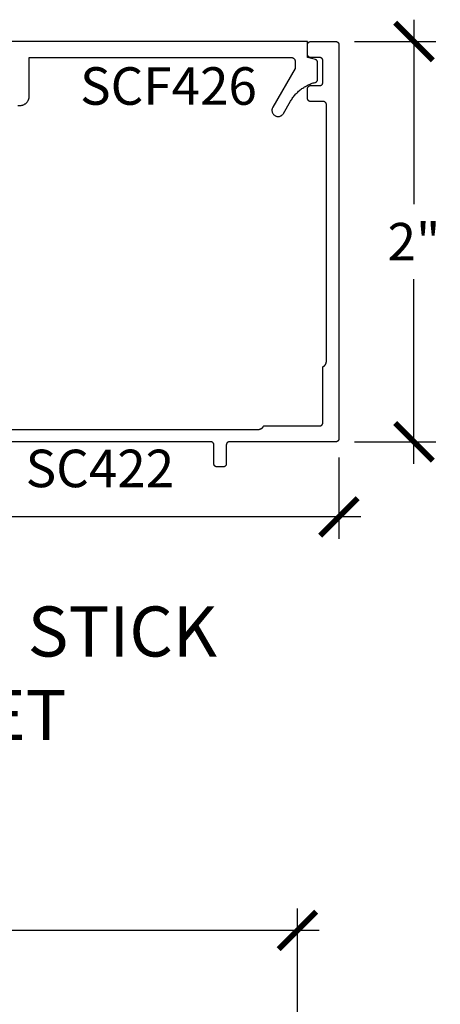
# Model space of a CAD drawing. Units: inches. Extents: x 0 to 108, y 0 to 43.
# Drawn here: x 20 to 22, y 24 to 28 of the extents above; entities that cross this region are included whole.
import ezdxf
from ezdxf.entities.mleader import LeaderData, LeaderLine
from ezdxf.math import Vec2, Vec3

# ---------------------------------------------------------------- set-up
doc = ezdxf.new("R2010")
doc.units = ezdxf.units.IN
doc.header["$LTSCALE"] = 0.5
doc.header["$MEASUREMENT"] = 0
for name, color, linetype in [('Arcadia-Dim', 4, 'Continuous'), ('Arcadia-Profile', 5, 'Continuous'), ('Arcadia-Text', 3, 'Continuous'), ('Arcadia-Title', 1, 'Continuous')]:
    doc.layers.add(name, color=color, linetype=linetype)
doc.styles.get("Standard").update_dxf_attribs({"font": 'ARIALN.TTF'})
doc.dimstyles.new('Arcadia-2', dxfattribs={"dimscale": 2, "dimtxt": 0.0938, "dimasz": 0.0938, "dimexe": 0.0546, "dimexo": 0.0469, "dimgap": 0.0469, "dimtad": 0, "dimtih": 1, "dimdec": 4, "dimrnd": 0.0625, "dimzin": 3, "dimdsep": 46, "dimlunit": 4, "dimtxsty": 'Standard', "dimblk": 'ARCHTICK', "dimcen": 0.0469, "dimdle": 0.0546, "dimclrd": 256, "dimclre": 256, "dimclrt": 256, "dimadec": 0, "dimazin": 0, "dimtfac": 0.75, "dimtix": 1, "dimtmove": 2, "dimatfit": 3, "dimfxl": 1, "dimtolj": 1, "dimtzin": 3, "dimlwd": -3, "dimlwe": -3, "dimarcsym": 0})

# ---------------------------------------------------------------- blocks, each defined once
blk = doc.blocks.new('_ArchTick')
at = {"color": 0, "linetype": 'ByBlock', "lineweight": -3, "const_width": 0.15}
blk.add_lwpolyline([(-0.5, -0.5), (0.5, 0.5)], dxfattribs=at)
blk = doc.blocks.new('*D130')
at = {"layer": 'Arcadia-Dim', "lineweight": -3}
for p, q in [((22.0563, 28.4719), (22.0563, 27.5507)), ((21.7601, 28.3627), (22.1655, 28.3627)), ((22.0563, 26.2535), (22.0563, 27.1747)), ((21.7601, 26.3627), (22.1655, 26.3627))]:
    blk.add_line(p, q, dxfattribs=at)
at = {"layer": 'Defpoints', "color": 0, "lineweight": -3}
for p in [(21.6663, 28.3627), (21.6663, 26.3627), (22.0563, 26.3627)]:
    blk.add_point(p, dxfattribs=at)
at = {"layer": 'Arcadia-Dim', "lineweight": -3, "xscale": 0.1876, "yscale": 0.1876, "zscale": 0.1876}
for p, rotation in [((22.0563, 28.3627), 90), ((22.0563, 26.3627), 270)]:
    blk.add_blockref('_ArchTick', p, dxfattribs=dict(at, rotation=rotation))
at = {"layer": 'Arcadia-Dim', "insert": (22.0563, 27.3627), "char_height": 0.1876, "attachment_point": 5}
blk.add_mtext('\\A1;2"', dxfattribs=at)
blk = doc.blocks.new('*D131')
at = {"layer": 'Arcadia-Dim', "lineweight": -3}
for p, q in [((16.8393, 26.2839), (16.8393, 25.8785)), ((21.6813, 26.2839), (21.6813, 25.8785)), ((16.7301, 25.9877), (18.9937, 25.9877)), ((21.7905, 25.9877), (19.5268, 25.9877))]:
    blk.add_line(p, q, dxfattribs=at)
at = {"layer": 'Defpoints', "color": 0, "lineweight": -3}
for p in [(16.8393, 26.3777), (21.6813, 26.3777), (16.8393, 25.9877)]:
    blk.add_point(p, dxfattribs=at)
at = {"layer": 'Arcadia-Dim', "lineweight": -3, "xscale": 0.1876, "yscale": 0.1876, "zscale": 0.1876, "rotation": 180}
blk.add_blockref('_ArchTick', (16.8393, 25.9877), dxfattribs=at)
at = {"layer": 'Arcadia-Dim', "lineweight": -3, "xscale": 0.1876, "yscale": 0.1876, "zscale": 0.1876}
blk.add_blockref('_ArchTick', (21.6813, 25.9877), dxfattribs=at)
at = {"layer": 'Arcadia-Dim', "insert": (19.2603, 25.9877), "char_height": 0.1876, "attachment_point": 5}
blk.add_mtext('\\A1;4{\\H0.750000x;\\S13/16;}"', dxfattribs=at)
blk = doc.blocks.new('*D17')
at = {"layer": 'Arcadia-Dim', "lineweight": -3}
for p, q in [((17.0364, 22.8399), (17.0364, 24.031)), ((21.4744, 22.8399), (21.4744, 24.031)), ((16.9272, 23.9218), (18.9888, 23.9218)), ((21.5836, 23.9218), (19.5219, 23.9218))]:
    blk.add_line(p, q, dxfattribs=at)
at = {"layer": 'Defpoints', "color": 0, "lineweight": -3}
for p in [(17.0364, 23.9218), (17.0364, 22.7461), (21.4744, 22.7461)]:
    blk.add_point(p, dxfattribs=at)
at = {"layer": 'Arcadia-Dim', "lineweight": -3, "xscale": 0.1876, "yscale": 0.1876, "zscale": 0.1876, "rotation": 180}
blk.add_blockref('_ArchTick', (17.0364, 23.9218), dxfattribs=at)
at = {"layer": 'Arcadia-Dim', "lineweight": -3, "xscale": 0.1876, "yscale": 0.1876, "zscale": 0.1876}
blk.add_blockref('_ArchTick', (21.4744, 23.9218), dxfattribs=at)
at = {"layer": 'Arcadia-Dim', "insert": (19.2554, 23.9218), "char_height": 0.1876, "attachment_point": 5}
blk.add_mtext('\\A1;4{\\H0.750000x;\\S7/16;}"', dxfattribs=at)

msp = doc.modelspace()

# ---------------------------------------------------------------- linework, layer by layer
at = {"layer": 'Arcadia-Profile'}
for points in [[(19.27026, 26.42472), (21.27811, 26.42472), (21.27929, 26.42474), (21.28046, 26.4248), (21.28163, 26.42492), (21.2828, 26.42507), (21.28396, 26.42527), (21.28511, 26.42552), (21.28625, 26.4258), (21.28738, 26.42613), (21.28849, 26.4265), (21.28959, 26.42692), (21.29068, 26.42738), (21.29174, 26.42787), (21.29279, 26.42841), (21.29381, 26.42899), (21.29482, 26.4296), (21.2958, 26.43025), (21.29675, 26.43094), (21.29767, 26.43167), (21.29857, 26.43243), (21.29944, 26.43322), (21.30028, 26.43404), (21.30109, 26.4349), (21.30186, 26.43579), (21.3026, 26.4367), (21.3033, 26.43764), (21.30397, 26.43861), (21.3046, 26.4396), (21.30519, 26.44062), (21.30574, 26.44166), (21.30626, 26.44272), (21.58626, 26.44272), (21.58704, 26.44274), (21.58782, 26.4428), (21.5886, 26.4429), (21.58938, 26.44304), (21.59014, 26.44323), (21.59089, 26.44345), (21.59163, 26.44371), (21.59236, 26.44401), (21.59307, 26.44435), (21.59376, 26.44473), (21.59443, 26.44514), (21.59507, 26.44558), (21.5957, 26.44606), (21.59629, 26.44657), (21.59686, 26.44711), (21.5974, 26.44768), (21.59791, 26.44828), (21.59839, 26.4489), (21.59884, 26.44955), (21.59925, 26.45022), (21.59962, 26.45091), (21.59996, 26.45161), (21.60026, 26.45234), (21.60052, 26.45308), (21.60075, 26.45383), (21.60093, 26.4546), (21.60107, 26.45537), (21.60117, 26.45615), (21.60124, 26.45693), (21.60126, 26.45772), (21.60126, 26.73772), (21.60231, 26.73823), (21.60335, 26.73878), (21.60437, 26.73937), (21.60536, 26.74), (21.60633, 26.74067), (21.60727, 26.74137), (21.60819, 26.74211), (21.60907, 26.74289), (21.60993, 26.74369), (21.61075, 26.74453), (21.61155, 26.7454), (21.61231, 26.7463), (21.61303, 26.74722), (21.61372, 26.74818), (21.61437, 26.74915), (21.61499, 26.75016), (21.61556, 26.75118), (21.6161, 26.75223), (21.6166, 26.75329), (21.61705, 26.75438), (21.61747, 26.75548), (21.61784, 26.75659), (21.61817, 26.75772), (21.61846, 26.75886), (21.6187, 26.76001), (21.6189, 26.76117), (21.61906, 26.76234), (21.61917, 26.76351), (21.61923, 26.76468), (21.61926, 26.76586), (21.61926, 28.04772), (21.61924, 28.0485), (21.61917, 28.04928), (21.61907, 28.05006), (21.61893, 28.05083), (21.61875, 28.0516), (21.61852, 28.05235), (21.61826, 28.05309), (21.61796, 28.05382), (21.61762, 28.05453), (21.61725, 28.05522), (21.61684, 28.05589), (21.61639, 28.05653), (21.61591, 28.05716), (21.6154, 28.05775), (21.61486, 28.05832), (21.61429, 28.05886), (21.6137, 28.05937), (21.61307, 28.05985), (21.61243, 28.0603), (21.61176, 28.06071), (21.61107, 28.06108), (21.61036, 28.06142), (21.60963, 28.06172), (21.60889, 28.06198), (21.60814, 28.0622), (21.60738, 28.06239), (21.6066, 28.06253), (21.60582, 28.06263), (21.60504, 28.06269), (21.60426, 28.06272), (21.54026, 28.06272), (21.53947, 28.06274), (21.53869, 28.0628), (21.53791, 28.0629), (21.53714, 28.06304), (21.53637, 28.06323), (21.53562, 28.06345), (21.53488, 28.06371), (21.53416, 28.06401), (21.53345, 28.06435), (21.53276, 28.06473), (21.53209, 28.06514), (21.53144, 28.06558), (21.53082, 28.06606), (21.53022, 28.06657), (21.52965, 28.06711), (21.52911, 28.06768), (21.5286, 28.06828), (21.52812, 28.0689), (21.52768, 28.06955), (21.52727, 28.07022), (21.52689, 28.07091), (21.52655, 28.07161), (21.52625, 28.07234), (21.52599, 28.07308), (21.52577, 28.07383), (21.52558, 28.0746), (21.52544, 28.07537), (21.52534, 28.07615), (21.52528, 28.07693), (21.52526, 28.07772), (21.52526, 28.12772), (21.52528, 28.1285), (21.52534, 28.12928), (21.52544, 28.13006), (21.52558, 28.13083), (21.52577, 28.1316), (21.52599, 28.13235), (21.52625, 28.13309), (21.52655, 28.13382), (21.52689, 28.13453), (21.52727, 28.13522), (21.52768, 28.13589), (21.52812, 28.13653), (21.5286, 28.13716), (21.52911, 28.13775), (21.52965, 28.13832), (21.53022, 28.13886), (21.53082, 28.13937), (21.53144, 28.13985), (21.53209, 28.1403), (21.53276, 28.14071), (21.53345, 28.14108), (21.53416, 28.14142), (21.53488, 28.14172), (21.53562, 28.14198), (21.53637, 28.1422), (21.53714, 28.14239), (21.53791, 28.14253), (21.53869, 28.14263), (21.53947, 28.14269), (21.54026, 28.14272), (21.58626, 28.14272), (21.58704, 28.14274), (21.58782, 28.1428), (21.5886, 28.1429), (21.58938, 28.14304), (21.59014, 28.14323), (21.59089, 28.14345), (21.59163, 28.14371), (21.59236, 28.14401), (21.59307, 28.14435), (21.59376, 28.14473), (21.59443, 28.14514), (21.59507, 28.14558), (21.5957, 28.14606), (21.59629, 28.14657), (21.59686, 28.14711), (21.5974, 28.14768), (21.59791, 28.14828), (21.59839, 28.1489), (21.59884, 28.14955), (21.59925, 28.15022), (21.59962, 28.15091), (21.59996, 28.15161), (21.60026, 28.15234), (21.60052, 28.15308), (21.60075, 28.15383), (21.60093, 28.1546), (21.60107, 28.15537), (21.60117, 28.15615), (21.60124, 28.15693), (21.60126, 28.15772), (21.60126, 28.26772), (21.60124, 28.2685), (21.60117, 28.26928), (21.60107, 28.27006), (21.60093, 28.27083), (21.60075, 28.2716), (21.60052, 28.27235), (21.60026, 28.27309), (21.59996, 28.27382), (21.59962, 28.27453), (21.59925, 28.27522), (21.59884, 28.27589), (21.59839, 28.27653), (21.59791, 28.27716), (21.5974, 28.27775), (21.59686, 28.27832), (21.59629, 28.27886), (21.5957, 28.27937), (21.59507, 28.27985), (21.59443, 28.2803), (21.59376, 28.28071), (21.59307, 28.28108), (21.59236, 28.28142), (21.59163, 28.28172), (21.59089, 28.28198), (21.59014, 28.2822), (21.58938, 28.28239), (21.5886, 28.28253), (21.58782, 28.28263), (21.58704, 28.28269), (21.58626, 28.28272), (21.54026, 28.28272), (21.53947, 28.28274), (21.53869, 28.2828), (21.53791, 28.2829), (21.53714, 28.28304), (21.53637, 28.28323), (21.53562, 28.28345), (21.53488, 28.28371), (21.53416, 28.28401), (21.53345, 28.28435), (21.53276, 28.28473), (21.53209, 28.28514), (21.53144, 28.28558), (21.53082, 28.28606), (21.53022, 28.28657), (21.52965, 28.28711), (21.52911, 28.28768), (21.5286, 28.28828), (21.52812, 28.2889), (21.52768, 28.28955), (21.52727, 28.29022), (21.52689, 28.29091), (21.52655, 28.29161), (21.52625, 28.29234), (21.52599, 28.29308), (21.52577, 28.29383), (21.52558, 28.2946), (21.52544, 28.29537), (21.52534, 28.29615), (21.52528, 28.29693), (21.52526, 28.29772), (21.52526, 28.34772), (21.52528, 28.3485), (21.52534, 28.34928), (21.52544, 28.35006), (21.52558, 28.35083), (21.52577, 28.3516), (21.52599, 28.35235), (21.52625, 28.35309), (21.52655, 28.35382), (21.52689, 28.35453), (21.52727, 28.35522), (21.52768, 28.35589), (21.52812, 28.35653), (21.5286, 28.35716), (21.52911, 28.35775), (21.52965, 28.35832), (21.53022, 28.35886), (21.53082, 28.35937), (21.53144, 28.35985), (21.53209, 28.3603), (21.53276, 28.36071), (21.53345, 28.36108), (21.53416, 28.36142), (21.53488, 28.36172), (21.53562, 28.36198), (21.53637, 28.3622), (21.53714, 28.36239), (21.53791, 28.36253), (21.53869, 28.36263), (21.53947, 28.36269), (21.54026, 28.36272), (21.66626, 28.36272), (21.66704, 28.36269), (21.66782, 28.36263), (21.6686, 28.36253), (21.66938, 28.36239), (21.67014, 28.3622), (21.67089, 28.36198), (21.67163, 28.36172), (21.67236, 28.36142), (21.67307, 28.36108), (21.67376, 28.36071), (21.67443, 28.3603), (21.67507, 28.35985), (21.6757, 28.35937), (21.67629, 28.35886), (21.67686, 28.35832), (21.6774, 28.35775), (21.67791, 28.35716), (21.67839, 28.35653), (21.67884, 28.35589), (21.67925, 28.35522), (21.67962, 28.35453), (21.67996, 28.35382), (21.68026, 28.35309), (21.68052, 28.35235), (21.68075, 28.3516), (21.68093, 28.35083), (21.68107, 28.35006), (21.68117, 28.34928), (21.68124, 28.3485), (21.68126, 28.34772), (21.68126, 26.37772), (21.68124, 26.37693), (21.68117, 26.37615), (21.68107, 26.37537), (21.68093, 26.3746), (21.68075, 26.37383), (21.68052, 26.37308), (21.68026, 26.37234), (21.67996, 26.37161), (21.67962, 26.37091), (21.67925, 26.37022), (21.67884, 26.36955), (21.67839, 26.3689), (21.67791, 26.36828), (21.6774, 26.36768), (21.67686, 26.36711), (21.67629, 26.36657), (21.6757, 26.36606), (21.67507, 26.36558), (21.67443, 26.36514), (21.67376, 26.36473), (21.67307, 26.36435), (21.67236, 26.36401), (21.67163, 26.36371), (21.67089, 26.36345), (21.67014, 26.36323), (21.66938, 26.36304), (21.6686, 26.3629), (21.66782, 26.3628), (21.66704, 26.36274), (21.66626, 26.36272), (21.13426, 26.36272), (21.13347, 26.3627), (21.13269, 26.36263), (21.13191, 26.36253), (21.13114, 26.36239), (21.13037, 26.3622), (21.12962, 26.36198), (21.12888, 26.36172), (21.12816, 26.36142), (21.12745, 26.36108), (21.12676, 26.36071), (21.12609, 26.3603), (21.12544, 26.35985), (21.12482, 26.35937), (21.12422, 26.35886), (21.12365, 26.35832), (21.12311, 26.35775), (21.1226, 26.35716), (21.12212, 26.35653), (21.12168, 26.35589), (21.12127, 26.35522), (21.12089, 26.35453), (21.12055, 26.35382), (21.12025, 26.35309), (21.11999, 26.35235), (21.11977, 26.3516), (21.11958, 26.35083), (21.11944, 26.35006), (21.11934, 26.34928), (21.11928, 26.3485), (21.11926, 26.34772), (21.11926, 26.25272), (21.11924, 26.25193), (21.11917, 26.25115), (21.11907, 26.25037), (21.11893, 26.2496), (21.11875, 26.24883), (21.11852, 26.24808), (21.11826, 26.24734), (21.11796, 26.24661), (21.11762, 26.24591), (21.11725, 26.24522), (21.11684, 26.24455), (21.11639, 26.2439), (21.11591, 26.24328), (21.1154, 26.24268), (21.11486, 26.24211), (21.11429, 26.24157), (21.1137, 26.24106), (21.11307, 26.24058), (21.11243, 26.24014), (21.11176, 26.23973), (21.11107, 26.23935), (21.11036, 26.23901), (21.10963, 26.23871), (21.10889, 26.23845), (21.10814, 26.23823), (21.10738, 26.23804), (21.1066, 26.2379), (21.10582, 26.2378), (21.10504, 26.23774), (21.10426, 26.23772), (21.07226, 26.23772), (21.07147, 26.23774), (21.07069, 26.2378), (21.06991, 26.2379), (21.06914, 26.23804), (21.06837, 26.23823), (21.06762, 26.23845), (21.06688, 26.23871), (21.06616, 26.23901), (21.06545, 26.23935), (21.06476, 26.23973), (21.06409, 26.24014), (21.06344, 26.24058), (21.06282, 26.24106), (21.06222, 26.24157), (21.06165, 26.24211), (21.06111, 26.24268), (21.0606, 26.24328), (21.06012, 26.2439), (21.05968, 26.24455), (21.05927, 26.24522), (21.05889, 26.24591), (21.05855, 26.24661), (21.05825, 26.24734), (21.05799, 26.24808), (21.05777, 26.24883), (21.05758, 26.2496), (21.05744, 26.25037), (21.05734, 26.25115), (21.05728, 26.25193), (21.05726, 26.25272), (21.05726, 26.34772), (21.05724, 26.3485), (21.05717, 26.34928), (21.05707, 26.35006), (21.05693, 26.35083), (21.05675, 26.3516), (21.05652, 26.35235), (21.05626, 26.35309), (21.05596, 26.35382), (21.05562, 26.35453), (21.05525, 26.35522), (21.05484, 26.35589), (21.05439, 26.35653), (21.05391, 26.35716), (21.0534, 26.35775), (21.05286, 26.35832), (21.05229, 26.35886), (21.0517, 26.35937), (21.05107, 26.35985), (21.05043, 26.3603), (21.04976, 26.36071), (21.04907, 26.36108), (21.04836, 26.36142), (21.04763, 26.36172), (21.04689, 26.36198), (21.04614, 26.3622), (21.04538, 26.36239), (21.0446, 26.36253), (21.04382, 26.36263), (21.04304, 26.3627), (21.04226, 26.36272), (19.91726, 26.36272)], [(20.07762, 28.04317), (20.08812, 28.04317), (20.09058, 28.04324), (20.09303, 28.04343), (20.09547, 28.04375), (20.09789, 28.0442), (20.10028, 28.04477), (20.10264, 28.04547), (20.10496, 28.04629), (20.10724, 28.04724), (20.10946, 28.0483), (20.11162, 28.04947), (20.11372, 28.05075), (20.11575, 28.05215), (20.1177, 28.05365), (20.11957, 28.05524), (20.12135, 28.05694), (20.12305, 28.05872), (20.12465, 28.06059), (20.12614, 28.06255), (20.12754, 28.06457), (20.12882, 28.06667), (20.13, 28.06883), (20.13106, 28.07106), (20.132, 28.07333), (20.13282, 28.07565), (20.13352, 28.07801), (20.13409, 28.0804), (20.13454, 28.08282), (20.13486, 28.08526), (20.13506, 28.08771), (20.13512, 28.09017), (20.13512, 28.28317), (21.44312, 28.28317), (21.44417, 28.28315), (21.44521, 28.28306), (21.44625, 28.28293), (21.44728, 28.28274), (21.4483, 28.28249), (21.4493, 28.28219), (21.45029, 28.28184), (21.45126, 28.28144), (21.4522, 28.28099), (21.45312, 28.28049), (21.45401, 28.27995), (21.45488, 28.27935), (21.45571, 28.27872), (21.4565, 28.27804), (21.45726, 28.27731), (21.45798, 28.27656), (21.45866, 28.27576), (21.4593, 28.27493), (21.45989, 28.27407), (21.46044, 28.27317), (21.46094, 28.27225), (21.46139, 28.27131), (21.46179, 28.27034), (21.46214, 28.26935), (21.46244, 28.26835), (21.46268, 28.26733), (21.46287, 28.2663), (21.46301, 28.26526), (21.46309, 28.26422), (21.46312, 28.26317), (21.46312, 28.22848), (21.35123, 28.03467), (21.34975, 28.03178), (21.34859, 28.02875), (21.34775, 28.02562), (21.34724, 28.02241), (21.34707, 28.01917), (21.34724, 28.01593), (21.34775, 28.01273), (21.34859, 28.00959), (21.34975, 28.00656), (21.35123, 28.00367), (21.35299, 28.00095), (21.35504, 27.99843), (21.35733, 27.99614), (21.35985, 27.99409), (21.36257, 27.99233), (21.36546, 27.99085), (21.36849, 27.98969), (21.37163, 27.98885), (21.37483, 27.98834), (21.37807, 27.98817), (21.38131, 27.98834), (21.38452, 27.98885), (21.38765, 27.98969), (21.39068, 27.99085), (21.39357, 27.99233), (21.39629, 27.99409), (21.39882, 27.99614), (21.40111, 27.99843), (21.40315, 28.00095), (21.40492, 28.00367), (21.44027, 28.0649), (21.44298, 28.06946), (21.44582, 28.07395), (21.44877, 28.07836), (21.45184, 28.08269), (21.45503, 28.08694), (21.45832, 28.0911), (21.46173, 28.09518), (21.46524, 28.09916), (21.46885, 28.10305), (21.47257, 28.10684), (21.47639, 28.11053), (21.4803, 28.11412), (21.48431, 28.1176), (21.48841, 28.12097), (21.4926, 28.12424), (21.49687, 28.12739), (21.50122, 28.13043), (21.50566, 28.13335), (21.51017, 28.13615), (21.51475, 28.13883), (21.5194, 28.14139), (21.52412, 28.14383), (21.5289, 28.14614), (21.53374, 28.14832), (21.53864, 28.15037), (21.54359, 28.15229), (21.54859, 28.15408), (21.55363, 28.15573), (21.55872, 28.15726), (21.56384, 28.15864), (21.56448, 28.15882), (21.56511, 28.15903), (21.56572, 28.15926), (21.56633, 28.15952), (21.56692, 28.1598), (21.56751, 28.16012), (21.56807, 28.16045), (21.56862, 28.16082), (21.56916, 28.1612), (21.56968, 28.16161), (21.57018, 28.16204), (21.57066, 28.1625), (21.57112, 28.16297), (21.57155, 28.16346), (21.57197, 28.16398), (21.57236, 28.16451), (21.57273, 28.16505), (21.57308, 28.16562), (21.5734, 28.16619), (21.57369, 28.16678), (21.57396, 28.16739), (21.5742, 28.168), (21.57441, 28.16863), (21.5746, 28.16926), (21.57476, 28.1699), (21.57489, 28.17055), (21.57499, 28.1712), (21.57506, 28.17185), (21.57511, 28.17251), (21.57512, 28.17317), (21.57512, 28.25827), (21.57511, 28.25892), (21.57506, 28.25957), (21.57499, 28.26022), (21.57489, 28.26087), (21.57476, 28.26151), (21.57461, 28.26215), (21.57443, 28.26278), (21.57422, 28.2634), (21.57398, 28.26401), (21.57372, 28.2646), (21.57343, 28.26519), (21.57311, 28.26577), (21.57277, 28.26632), (21.57241, 28.26687), (21.57202, 28.2674), (21.57161, 28.26791), (21.57118, 28.2684), (21.57073, 28.26887), (21.57025, 28.26932), (21.56976, 28.26976), (21.56925, 28.27017), (21.56872, 28.27055), (21.56818, 28.27092), (21.56762, 28.27126), (21.56705, 28.27157), (21.56646, 28.27186), (21.56586, 28.27212), (21.56525, 28.27236), (21.56463, 28.27257), (21.564, 28.27275), (21.52512, 28.28317), (21.52512, 28.36317), (19.93448, 28.36317)]]:
    msp.add_lwpolyline(points, dxfattribs=at)

# ---------------------------------------------------------------- texts
at = {"layer": 'Arcadia-Text', "lineweight": -3}
for s, p in [('SCF426', (20.38912, 28.04678)), ('SC422', (20.11721, 26.13606))]:
    msp.add_text(s, height=0.1875, dxfattribs=at).set_placement(p)

# ---------------------------------------------------------------- dimensions: what is measured, and where the dimension line sits
at = {"layer": 'Arcadia-Dim'}
dim = msp.add_linear_dim(base=(22.05626, 26.36272), p1=(21.66626, 28.36272), p2=(21.66626, 26.36272), angle=90, dimstyle='Arcadia-2', dxfattribs=at)
dim.commit()
dim.dimension.update_dxf_attribs({"geometry": '*D130', "text_midpoint": (22.05626, 27.36272), "dimtype": 160})
for base, p1, p2, picture, middle in [((16.83926, 25.98772), (21.68126, 26.37772), (16.83926, 26.37772), '*D131', (19.26026, 25.98772)), ((17.03636, 23.92178), (21.47436, 22.74611), (17.03636, 22.74611), '*D17', (19.25536, 23.92178))]:
    dim = msp.add_linear_dim(base=base, p1=p1, p2=p2, dimstyle='Arcadia-2', dxfattribs=at)
    dim.commit()
    dim.dimension.update_dxf_attribs({"geometry": picture, "text_midpoint": middle})

# ---------------------------------------------------------------- leaders
at = {"layer": 'Arcadia-Title', "lineweight": -3}
ml = msp.add_multileader_mtext('Standard', dxfattribs=at)
ml.set_content('COMPENSATING STICK\\POUTSIDE SET', color=256)
ml.set_leader_properties()
ml.build(insert=Vec2(0, 0))
ml.multileader.update_dxf_attribs({"has_dogleg": 0, "has_text_frame": 1, "dogleg_length": 0.36, "arrow_head_size": 0.12})
ctx = ml.context
ctx.base_point, ctx.char_height, ctx.arrow_head_size, ctx.landing_gap_size, ctx.plane_origin = Vec3(17.55221, 25.41294), 0.25, 0.12, 0.09, Vec3(15.22672, 25.48184)
ctx.text_align_type = 1
ctx.mtext.insert, ctx.mtext.alignment, ctx.mtext.flow_direction = Vec3(19.25817, 25.54007), 2, 5

doc.saveas('drawing.dxf')
